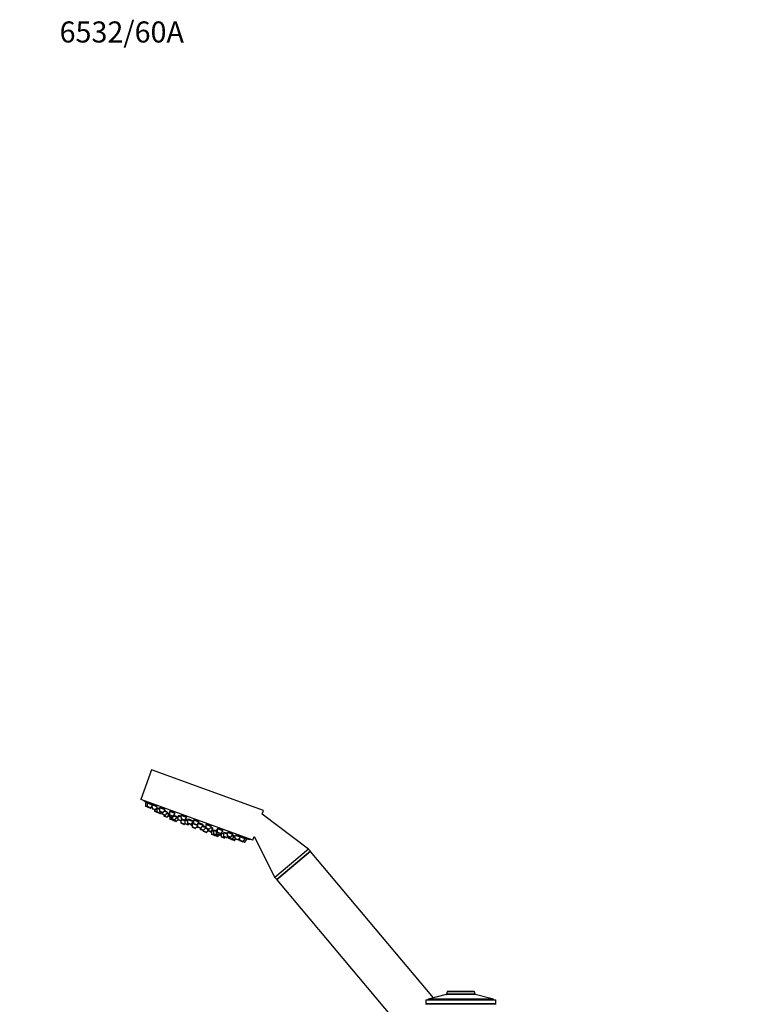
# Model space of a CAD drawing. Units: millimetres. Extents: x 0 to 1464, y 0 to 2771.
# Drawn here: x 0 to 414, y 2210 to 2771 of the extents above; entities that cross this region are included whole.
import ezdxf
from ezdxf import colors
from ezdxf.entities.mleader import LeaderData, LeaderLine
from ezdxf.math import Vec2, Vec3

# ---------------------------------------------------------------- set-up
doc = ezdxf.new("R2010")
doc.units = ezdxf.units.MM
doc.layers.add('DV7_Défaut', color=7, linetype='Continuous')
doc.layers.add('Défaut', color=7, linetype='Continuous')

# ---------------------------------------------------------------- blocks, each defined once
blk = doc.blocks.new('_DOT')
at = {"color": 0}
blk.add_line((0, 0), (-1, 0), dxfattribs=at)
at = {"color": 0, "const_width": 0.333}
blk.add_lwpolyline([(-0.1665, 0, 1), (0.1665, 0, 1)], format="xyb", close=True, dxfattribs=at)
blk = doc.blocks.new('SE6')
at = {"layer": 'DV7_Défaut', "color": 7, "linetype": 'Continuous'}
for p, q in [((75.12, 2343.42), (68.96, 2326.51)), ((139.02, 2320.17), (75.12, 2343.42)), ((132.86, 2303.25), (68.96, 2326.51)), ((72.67, 2324.32), (71.75, 2324.65)), ((71.75, 2324.65), (71.76, 2322.73)), ((72.03, 2325), (71.89, 2324.6)), ((75.4, 2323.33), (72.67, 2324.32)), ((72.67, 2324.32), (72.69, 2322.39)), ((72.96, 2324.66), (72.82, 2324.27)), ((75.67, 2323.64), (75.54, 2323.27)), ((72.69, 2322.39), (71.76, 2322.73)), ((72.89, 2322.11), (71.96, 2322.45)), ((74.71, 2321.65), (72.69, 2322.39)), ((74.38, 2321.57), (72.89, 2322.11)), ((74.71, 2321.65), (75.41, 2322.47)), ((78.39, 2322.24), (75.4, 2323.33)), ((75.4, 2323.33), (75.42, 2321.4)), ((77.43, 2320.66), (75.42, 2321.4)), ((77.1, 2320.58), (75.61, 2321.12)), ((76.77, 2320.7), (76.78, 2319.9)), ((78.22, 2319.38), (76.78, 2319.9)), ((78.42, 2319.1), (76.97, 2319.62)), ((77.43, 2320.66), (78.6, 2322.02)), ((78.2, 2321.31), (78.03, 2321.37)), ((79.74, 2320.75), (78.2, 2321.31)), ((78.2, 2321.31), (78.22, 2319.38)), ((80.24, 2318.64), (78.22, 2319.38)), ((79.91, 2318.56), (78.42, 2319.1)), ((78.58, 2321.62), (78.44, 2321.22)), ((82.93, 2320.58), (79.73, 2321.75)), ((79.73, 2321.75), (79.75, 2319.82)), ((81.76, 2319.09), (79.75, 2319.82)), ((79.99, 2322.03), (79.87, 2321.7)), ((80.05, 2318.5), (79.91, 2318.56)), ((81.43, 2319), (79.94, 2319.54)), ((80.24, 2318.64), (80.75, 2319.25)), ((80.38, 2318.59), (80.24, 2318.64)), ((80.38, 2318.59), (80.9, 2319.19)), ((81.05, 2319.14), (81.06, 2318.35)), ((83.08, 2317.61), (81.06, 2318.35)), ((82.74, 2317.52), (81.26, 2318.07)), ((81.76, 2319.09), (83.02, 2320.55)), ((84.33, 2319.08), (82.37, 2319.79)), ((83.08, 2317.61), (84.33, 2319.08)), ((85.09, 2318), (83.81, 2318.47)), ((85.38, 2318.69), (85.08, 2318.8)), ((85.08, 2318.8), (85.1, 2316.87)), ((85.38, 2318.89), (85.32, 2318.72)), ((88.66, 2318.5), (85.37, 2319.7)), ((85.37, 2319.7), (85.39, 2317.77)), ((85.61, 2319.92), (85.51, 2319.64)), ((87.41, 2317.03), (88.66, 2318.5)), ((138.23, 2318.01), (139.02, 2320.17)), ((82.1, 2317.76), (82.1, 2317.17)), ((84.12, 2316.44), (82.1, 2317.17)), ((83.79, 2316.35), (82.3, 2316.89)), ((84.12, 2316.44), (85.09, 2317.58)), ((87.12, 2316.14), (85.1, 2316.87)), ((86.79, 2316.05), (85.3, 2316.6)), ((87.41, 2317.03), (85.39, 2317.77)), ((87.08, 2316.95), (85.59, 2317.49)), ((85.59, 2316.49), (85.6, 2315.41)), ((87.3, 2314.79), (85.6, 2315.41)), ((87.28, 2314.59), (85.79, 2315.13)), ((86.47, 2316.17), (86.48, 2315.58)), ((88.5, 2314.84), (86.48, 2315.58)), ((88.17, 2314.76), (86.68, 2315.3)), ((87.12, 2316.14), (88.37, 2317.61)), ((87.29, 2315.07), (87.3, 2314.79)), ((89.31, 2314.06), (87.3, 2314.79)), ((88.98, 2313.97), (87.49, 2314.51)), ((89.75, 2316.31), (87.85, 2317)), ((88.37, 2317.61), (88.01, 2317.74)), ((88.13, 2317.69), (88.18, 2317.81)), ((88.5, 2314.84), (89.75, 2316.31)), ((89.31, 2314.06), (90.09, 2314.96)), ((90.06, 2315.71), (89.43, 2315.94)), ((89.61, 2316.36), (89.66, 2316.49)), ((91.95, 2316.3), (90.05, 2316.99)), ((90.05, 2316.99), (90.07, 2315.07)), ((92.08, 2314.33), (90.07, 2315.07)), ((91.75, 2314.25), (90.26, 2314.79)), ((90.4, 2317.24), (90.28, 2316.91)), ((91.93, 2314.18), (91.75, 2314.25)), ((91.93, 2314.24), (91.94, 2313.1)), ((95.23, 2316.11), (91.94, 2317.3)), ((91.94, 2317.3), (91.96, 2315.37)), ((93.96, 2312.37), (91.94, 2313.1)), ((93.98, 2314.64), (91.96, 2315.37)), ((92.08, 2314.33), (92.6, 2314.94)), ((92.16, 2317.45), (92.09, 2317.25)), ((93.63, 2312.28), (92.14, 2312.82)), ((93.65, 2314.55), (92.16, 2315.1)), ((94.05, 2314.26), (92.5, 2314.82)), ((93.96, 2312.37), (94.16, 2312.6)), ((93.98, 2314.64), (95.23, 2316.11)), ((94.04, 2314.72), (94.06, 2312.82)), ((95.61, 2314.17), (94.06, 2314.74)), ((96.08, 2312.08), (94.06, 2312.82)), ((94.29, 2314.98), (94.18, 2314.69)), ((95.75, 2312), (94.26, 2312.54)), ((98.89, 2313.78), (95.6, 2314.97)), ((95.6, 2314.97), (95.62, 2313.04)), ((97.64, 2312.31), (95.62, 2313.04)), ((97.31, 2312.22), (95.82, 2312.77)), ((95.94, 2315.17), (95.84, 2314.89)), ((96.08, 2312.08), (96.46, 2312.53)), ((97.64, 2312.31), (98.89, 2313.78)), ((97.92, 2312.65), (98.27, 2312.52)), ((97.92, 2312.64), (98.31, 2312.51)), ((101.38, 2311.59), (98.26, 2312.72)), ((98.26, 2312.72), (98.28, 2310.79)), ((98.5, 2312.93), (98.4, 2312.67)), ((98.66, 2313.86), (98.74, 2314.08)), ((102.29, 2313.54), (99, 2314.74)), ((99, 2314.74), (99.02, 2312.81)), ((101.03, 2312.07), (99.02, 2312.81)), ((99.19, 2314.82), (99.14, 2314.68)), ((100.7, 2311.99), (99.21, 2312.53)), ((101.03, 2312.07), (102.29, 2313.54)), ((101.37, 2312.47), (101.39, 2310.95)), ((104.66, 2311.68), (101.63, 2312.78)), ((102.15, 2313.59), (102.2, 2313.75)), ((164.67, 2298.15), (138.23, 2318.01)), ((100.3, 2310.06), (98.28, 2310.79)), ((99.97, 2309.97), (98.48, 2310.51)), ((100.3, 2310.06), (101.38, 2311.33)), ((103.4, 2310.21), (101.39, 2310.95)), ((103.07, 2310.13), (101.58, 2310.67)), ((102.81, 2310.22), (102.82, 2309.63)), ((104.83, 2308.9), (102.82, 2309.63)), ((104.5, 2308.81), (103.01, 2309.35)), ((103.4, 2310.21), (104.66, 2311.68)), ((106.07, 2310.37), (104.14, 2311.07)), ((104.42, 2311.76), (104.52, 2312.04)), ((104.62, 2308.79), (104.63, 2308.48)), ((106.64, 2307.75), (104.63, 2308.48)), ((106.31, 2307.66), (104.82, 2308.21)), ((104.83, 2308.9), (106.07, 2310.34)), ((106.96, 2309.56), (105.77, 2309.99)), ((105.95, 2310.41), (106.06, 2310.71)), ((109.34, 2310.97), (106.05, 2312.17)), ((106.05, 2312.17), (106.07, 2310.24)), ((108.09, 2309.51), (106.07, 2310.24)), ((107.76, 2309.42), (106.27, 2309.96)), ((106.64, 2307.75), (107.34, 2308.57)), ((106.96, 2309.71), (106.97, 2308.92)), ((108.98, 2308.18), (106.97, 2308.92)), ((108.65, 2308.09), (107.16, 2308.64)), ((108.09, 2309.51), (109.34, 2310.97)), ((109.01, 2307.96), (108.65, 2308.09)), ((110.24, 2309.65), (108.69, 2310.21)), ((108.98, 2308.18), (110.24, 2309.65)), ((109.26, 2308.08), (108.98, 2308.18)), ((109.2, 2311.02), (109.28, 2311.25)), ((109.25, 2308.49), (109.27, 2306.79)), ((110.39, 2308.31), (109.39, 2308.67)), ((110, 2309.73), (110.12, 2310.05)), ((111.97, 2308.22), (110.38, 2308.8)), ((110.38, 2308.8), (110.4, 2306.87)), ((112.42, 2306.14), (110.4, 2306.87)), ((110.57, 2308.87), (110.52, 2308.75)), ((112.63, 2308.77), (111.97, 2309.02)), ((111.97, 2309.02), (111.98, 2307.09)), ((114, 2306.36), (111.98, 2307.09)), ((113.67, 2306.27), (112.18, 2306.81)), ((112.25, 2309.05), (112.2, 2308.93)), ((115.91, 2308.58), (112.62, 2309.78)), ((112.62, 2309.78), (112.64, 2307.85)), ((114.66, 2307.11), (112.64, 2307.85)), ((114.33, 2307.03), (112.84, 2307.57)), ((114, 2306.36), (114.62, 2307.08)), ((114.66, 2307.11), (115.91, 2308.58)), ((116.09, 2306.72), (114.76, 2307.21)), ((114.76, 2307.21), (114.78, 2305.28)), ((115.77, 2308.63), (115.88, 2308.92)), ((118.28, 2306.72), (116.08, 2307.52)), ((116.08, 2307.52), (116.1, 2305.59)), ((118.27, 2307.63), (118.29, 2305.79)), ((121.56, 2306.53), (118.44, 2307.66)), ((121.41, 2306.58), (121.54, 2306.92)), ((111.29, 2306.06), (109.27, 2306.79)), ((110.95, 2305.97), (109.47, 2306.52)), ((112.09, 2306.05), (110.6, 2306.59)), ((112.65, 2305.35), (111.17, 2305.9)), ((111.29, 2306.06), (111.47, 2306.27)), ((112.99, 2305.44), (111.29, 2306.06)), ((112.42, 2306.14), (112.8, 2306.59)), ((112.99, 2305.44), (113.69, 2306.26)), ((113.98, 2306.16), (113.69, 2306.26)), ((114.31, 2306.24), (114, 2306.36)), ((114.31, 2306.24), (114.76, 2306.78)), ((116.79, 2304.54), (114.78, 2305.28)), ((116.46, 2304.46), (114.98, 2305)), ((118.11, 2304.86), (116.1, 2305.59)), ((117.78, 2304.77), (116.29, 2305.31)), ((116.79, 2304.54), (117.18, 2304.99)), ((118.02, 2304.69), (117.78, 2304.77)), ((118.11, 2304.86), (118.63, 2305.46)), ((118.35, 2304.77), (118.11, 2304.86)), ((120.3, 2305.06), (118.29, 2305.79)), ((118.35, 2304.77), (118.86, 2305.38)), ((119.97, 2304.97), (118.48, 2305.52)), ((119.01, 2305.32), (119.02, 2304.53)), ((121.04, 2303.79), (119.02, 2304.53)), ((120.71, 2303.71), (119.22, 2304.25)), ((120.3, 2305.06), (121.56, 2306.53)), ((120.76, 2303.69), (120.71, 2303.71)), ((122.25, 2303.15), (120.76, 2303.69)), ((122.29, 2305.26), (120.9, 2305.76)), ((121.04, 2303.79), (122.29, 2305.26)), ((122.58, 2303.23), (121.04, 2303.79)), ((122.06, 2305.34), (122.2, 2305.74)), ((122.3, 2303.13), (122.25, 2303.15)), ((122.61, 2305.14), (122.29, 2305.26)), ((122.58, 2303.23), (123.1, 2303.84)), ((122.63, 2303.21), (122.58, 2303.23)), ((122.6, 2306.02), (122.62, 2304.22)), ((124.63, 2303.48), (122.62, 2304.22)), ((122.63, 2303.21), (123.15, 2303.82)), ((124.3, 2303.4), (122.81, 2303.94)), ((125.89, 2304.95), (122.96, 2306.01)), ((124.63, 2303.48), (125.89, 2304.95)), ((125.33, 2304.3), (125.34, 2303.23)), ((127.36, 2302.49), (125.34, 2303.23)), ((127.02, 2302.41), (125.54, 2302.95)), ((125.75, 2305), (125.88, 2305.37)), ((128.61, 2303.96), (125.89, 2304.95)), ((127.95, 2302.07), (127.02, 2302.41)), ((127.36, 2302.49), (128.61, 2303.96)), ((128.28, 2302.16), (127.36, 2302.49)), ((128.28, 2302.16), (129.54, 2303.62)), ((128.47, 2304.01), (128.61, 2304.4)), ((129.54, 2303.62), (128.61, 2303.96)), ((129.4, 2303.67), (129.54, 2304.07)), ((132.86, 2303.25), (133.66, 2305.45)), ((133.66, 2305.45), (145.52, 2282.08)), ((164.67, 2298.15), (145.52, 2282.08)), ((165.7, 2296.93), (146.55, 2280.86)), ((165.81, 2296.79), (146.66, 2280.72)), ((165.7, 2296.93), (164.67, 2298.15)), ((165.57, 2296.59), (165.7, 2296.93)), ((235.81, 2213.38), (165.81, 2296.79)), ((145.52, 2282.08), (146.55, 2280.86)), ((146.55, 2280.86), (146.9, 2280.92)), ((146.66, 2280.72), (223.8, 2188.79)), ((259, 2217.02), (243.82, 2217.02)), ((231.41, 2212.22), (271.41, 2212.22)), ((231.41, 2212.22), (231.41, 2210.22)), ((270.16, 2212.41), (232.66, 2212.41)), ((232.66, 2212.41), (232.66, 2212.22)), ((243.14, 2215.26), (232.81, 2212.61)), ((270.01, 2212.61), (232.81, 2212.61)), ((259.68, 2215.26), (243.14, 2215.26)), ((259.68, 2215.26), (243.14, 2215.26)), ((243.62, 2216.86), (243.29, 2215.41)), ((259.53, 2215.41), (243.29, 2215.41)), ((259.19, 2216.86), (243.62, 2216.86)), ((259.53, 2215.41), (259.19, 2216.86)), ((270.01, 2212.61), (259.68, 2215.26)), ((270.16, 2212.22), (270.16, 2212.41)), ((271.41, 2210.22), (271.41, 2212.22)), ((231.41, 2210.22), (271.41, 2210.22)), ((271.31, 2209.72), (231.51, 2209.72)), ((232.41, 2210.22), (232.41, 2209.72)), ((270.41, 2209.72), (270.41, 2210.22))]:
    blk.add_line(p, q, dxfattribs=at)
for centre, radius, start, end in [((156.63, 2467.97), 166.13, 238.7185, 239.3859), ((72.06, 2322.73), 0.3, 180.556, 250), ((72.99, 2322.39), 0.3, 180.556, 250), ((74.48, 2321.85), 0.3, 250, 319.444), ((75.72, 2321.4), 0.3, 180.556, 250), ((77.08, 2319.91), 0.3, 180.556, 250), ((77.2, 2320.86), 0.3, 250, 319.444), ((78.52, 2319.38), 0.3, 180.556, 250), ((80.05, 2319.82), 0.3, 180.556, 250), ((80.01, 2318.84), 0.3, 250, 319.444), ((80.16, 2318.79), 0.3, 250, 319.444), ((81.36, 2318.35), 0.3, 180.556, 250), ((81.54, 2319.28), 0.3, 250, 319.444), ((82.4, 2317.17), 0.3, 180.556, 250), ((82.85, 2317.81), 0.3, 250, 319.444), ((83.89, 2316.63), 0.3, 250, 319.444), ((85.4, 2316.88), 0.3, 180.556, 250), ((85.69, 2317.77), 0.3, 180.556, 250), ((85.9, 2315.41), 0.3, 180.556, 250), ((86.78, 2315.58), 0.3, 180.556, 250), ((86.89, 2316.34), 0.3, 250, 319.444), ((87.18, 2317.23), 0.3, 250, 319.444), ((87.39, 2314.87), 0.3, 250, 271.9684), ((87.6, 2314.79), 0.3, 180.556, 250), ((88.27, 2315.04), 0.3, 250, 319.444), ((89.08, 2314.25), 0.3, 250, 319.444), ((90.37, 2315.07), 0.3, 180.556, 250), ((91.86, 2314.53), 0.3, 250, 319.444), ((92.24, 2313.1), 0.3, 180.556, 250), ((92.26, 2315.38), 0.3, 180.556, 250), ((93.75, 2314.84), 0.3, 250, 319.444), ((94.36, 2312.82), 0.3, 180.556, 250), ((95.92, 2313.05), 0.3, 180.556, 250), ((99.32, 2312.81), 0.3, 180.556, 250), ((93.73, 2312.56), 0.3, 250, 319.444), ((95.85, 2312.28), 0.3, 250, 319.444), ((97.41, 2312.51), 0.3, 250, 319.444), ((103.43, 2321.79), 11.35, 237.4325, 243.0101), ((98.58, 2310.8), 0.3, 180.556, 250), ((100.07, 2310.25), 0.3, 250, 319.444), ((100.8, 2312.27), 0.3, 250, 319.444), ((103.43, 2321.79), 11.35, 256.9899, 262.5696), ((101.69, 2310.95), 0.3, 180.556, 250), ((103.12, 2309.63), 0.3, 180.556, 250), ((103.17, 2310.41), 0.3, 250, 319.444), ((104.61, 2309.09), 0.3, 250, 319.444), ((104.93, 2308.49), 0.3, 180.556, 250), ((106.37, 2310.24), 0.3, 180.556, 250), ((106.41, 2307.95), 0.3, 250, 319.444), ((107.27, 2308.92), 0.3, 180.556, 250), ((107.86, 2309.7), 0.3, 250, 319.444), ((108.76, 2308.38), 0.3, 250, 319.444), ((109.11, 2308.25), 0.3, 250, 298.9544), ((110.7, 2306.87), 0.3, 180.556, 250), ((112.28, 2307.09), 0.3, 180.556, 250), ((112.94, 2307.85), 0.3, 180.556, 250), ((114.43, 2307.31), 0.3, 250, 319.444), ((156.63, 2467.97), 166.13, 255.3945, 255.4528), ((109.57, 2306.8), 0.3, 180.556, 250), ((111.06, 2306.26), 0.3, 250, 319.444), ((111.27, 2306.18), 0.3, 228.0316, 250), ((112.19, 2306.33), 0.3, 250, 319.444), ((112.76, 2305.64), 0.3, 250, 319.444), ((113.77, 2306.55), 0.3, 250, 319.444), ((114.08, 2306.44), 0.3, 250, 319.444), ((115.08, 2305.28), 0.3, 180.556, 250), ((116.4, 2305.6), 0.3, 180.556, 250), ((116.57, 2304.74), 0.3, 250, 319.444), ((117.89, 2305.05), 0.3, 250, 319.444), ((118.12, 2304.97), 0.3, 250, 319.444), ((118.59, 2305.8), 0.3, 180.556, 250), ((119.32, 2304.53), 0.3, 180.556, 250), ((120.07, 2305.26), 0.3, 250, 319.444), ((120.81, 2303.99), 0.3, 250, 319.444), ((120.86, 2303.97), 0.3, 244.7179, 250), ((122.35, 2303.43), 0.3, 250, 319.444), ((122.4, 2303.41), 0.3, 250, 319.444), ((122.92, 2304.22), 0.3, 180.556, 250), ((124.4, 2303.68), 0.3, 250, 319.444), ((125.64, 2303.23), 0.3, 180.556, 250), ((127.13, 2302.69), 0.3, 250, 319.444), ((128.06, 2302.35), 0.3, 250, 319.444), ((156.63, 2467.97), 166.13, 260.6084, 261.2815), ((243.82, 2216.82), 0.2, 90, 166.9812), ((259, 2216.82), 0.2, 13.0188, 90), ((232.86, 2212.41), 0.2, 104.3918, 180), ((243.09, 2215.45), 0.2, 284.3918, 346.9812), ((259.73, 2215.45), 0.2, 193.0188, 255.6082), ((269.96, 2212.41), 0.2, 0, 75.6082), ((231.51, 2209.62), 0.1, 90, 180), ((271.31, 2209.62), 0.1, 0, 90)]:
    blk.add_arc(centre, radius, start, end, dxfattribs=at)
for points, knots in [([(72.89, 2324.5), (72.83, 2324.54), (72.76, 2324.58), (72.7, 2324.61), (72.56, 2324.69), (72.44, 2324.76), (72.34, 2324.82), (72.24, 2324.88), (72.16, 2324.92), (72.11, 2324.95), (72.06, 2324.98), (72.03, 2325), (72.03, 2325)], [0, 0, 0, 0, 0.132722, 0.132722, 0.132722, 0.426127, 0.426127, 0.426127, 0.715561, 0.715561, 0.715561, 1, 1, 1, 1]), ([(75.34, 2323.35), (75.23, 2323.42), (75.09, 2323.51), (74.95, 2323.59), (74.8, 2323.68), (74.64, 2323.77), (74.48, 2323.87), (74.32, 2323.96), (74.16, 2324.05), (74, 2324.14), (73.85, 2324.22), (73.7, 2324.3), (73.57, 2324.37), (73.43, 2324.44), (73.32, 2324.5), (73.22, 2324.55), (73.13, 2324.59), (73.06, 2324.62), (73.02, 2324.64), (72.98, 2324.66), (72.96, 2324.66), (72.96, 2324.65)], [0, 0, 0, 0, 0.148328, 0.148328, 0.148328, 0.296616, 0.296616, 0.296616, 0.445398, 0.445398, 0.445398, 0.593375, 0.593375, 0.593375, 0.739376, 0.739376, 0.739376, 0.883142, 0.883142, 0.883142, 1, 1, 1, 1]), ([(78.09, 2322.42), (77.98, 2322.5), (77.84, 2322.58), (77.7, 2322.67), (77.55, 2322.76), (77.39, 2322.85), (77.23, 2322.94), (77.07, 2323.03), (76.9, 2323.12), (76.75, 2323.2), (76.59, 2323.28), (76.44, 2323.35), (76.31, 2323.42), (76.17, 2323.48), (76.05, 2323.53), (75.96, 2323.57), (75.86, 2323.61), (75.79, 2323.63), (75.74, 2323.64), (75.7, 2323.65), (75.67, 2323.65), (75.67, 2323.64)], [0, 0, 0, 0, 0.148663, 0.148663, 0.148663, 0.297343, 0.297343, 0.297343, 0.445645, 0.445645, 0.445645, 0.592186, 0.592186, 0.592186, 0.736457, 0.736457, 0.736457, 0.878983, 0.878983, 0.878983, 1, 1, 1, 1]), ([(78.34, 2322.25), (78.32, 2322.27), (78.3, 2322.28), (78.28, 2322.3), (78.22, 2322.34), (78.16, 2322.38), (78.09, 2322.42)], [0, 0, 0, 0, 0.279149, 0.279149, 0.279149, 1, 1, 1, 1]), ([(78.51, 2321.43), (78.48, 2321.45), (78.44, 2321.47), (78.4, 2321.48), (78.34, 2321.52), (78.28, 2321.55), (78.21, 2321.58)], [0, 0, 0, 0, 0.367121, 0.367121, 0.367121, 1, 1, 1, 1]), ([(79.73, 2321.08), (79.67, 2321.11), (79.61, 2321.14), (79.55, 2321.17), (79.4, 2321.25), (79.25, 2321.32), (79.11, 2321.39), (78.98, 2321.45), (78.86, 2321.51), (78.76, 2321.55), (78.67, 2321.59), (78.59, 2321.62), (78.55, 2321.63), (78.5, 2321.65), (78.48, 2321.65), (78.48, 2321.63), (78.49, 2321.62), (78.51, 2321.6), (78.55, 2321.57)], [0, 0, 0, 0, 0.072226, 0.072226, 0.072226, 0.26621, 0.26621, 0.26621, 0.458321, 0.458321, 0.458321, 0.648637, 0.648637, 0.648637, 0.838027, 0.838027, 0.838027, 1, 1, 1, 1]), ([(82.45, 2320.91), (82.34, 2320.99), (82.21, 2321.07), (82.06, 2321.16), (81.92, 2321.24), (81.76, 2321.33), (81.59, 2321.41), (81.43, 2321.5), (81.26, 2321.58), (81.1, 2321.66), (80.95, 2321.73), (80.79, 2321.8), (80.66, 2321.86), (80.52, 2321.91), (80.4, 2321.96), (80.3, 2321.99), (80.2, 2322.02), (80.12, 2322.04), (80.07, 2322.04), (80.02, 2322.04), (79.99, 2322.04), (79.98, 2322.02)], [0, 0, 0, 0, 0.147901, 0.147901, 0.147901, 0.295873, 0.295873, 0.295873, 0.442712, 0.442712, 0.442712, 0.587319, 0.587319, 0.587319, 0.729958, 0.729958, 0.729958, 0.871751, 0.871751, 0.871751, 1, 1, 1, 1]), ([(82.85, 2320.54), (82.86, 2320.56), (82.85, 2320.59), (82.82, 2320.62), (82.79, 2320.66), (82.73, 2320.72), (82.64, 2320.78), (82.59, 2320.82), (82.53, 2320.87), (82.45, 2320.91)], [0, 0, 0, 0, 0.323595, 0.323595, 0.323595, 0.738123, 0.738123, 0.738123, 1, 1, 1, 1]), ([(83.77, 2319.46), (83.65, 2319.53), (83.52, 2319.61), (83.37, 2319.69), (83.22, 2319.77), (83.06, 2319.86), (82.9, 2319.94), (82.8, 2319.99), (82.7, 2320.04), (82.6, 2320.09)], [0, 0, 0, 0, 0.383017, 0.383017, 0.383017, 0.766109, 0.766109, 0.766109, 1, 1, 1, 1]), ([(84.18, 2319.13), (84.18, 2319.13), (84.18, 2319.13), (84.19, 2319.13), (84.2, 2319.14), (84.19, 2319.17), (84.15, 2319.2), (84.11, 2319.24), (84.05, 2319.29), (83.96, 2319.34), (83.91, 2319.38), (83.84, 2319.42), (83.77, 2319.46)], [0, 0, 0, 0, 0.06469, 0.06469, 0.06469, 0.419064, 0.419064, 0.419064, 0.776651, 0.776651, 0.776651, 1, 1, 1, 1]), ([(84.82, 2318.28), (84.71, 2318.34), (84.57, 2318.41), (84.42, 2318.48), (84.29, 2318.55), (84.15, 2318.62), (84, 2318.69)], [0, 0, 0, 0, 0.526997, 0.526997, 0.526997, 1, 1, 1, 1]), ([(85.1, 2318.13), (85.08, 2318.14), (85.05, 2318.16), (85.02, 2318.18), (84.96, 2318.21), (84.9, 2318.24), (84.82, 2318.28)], [0, 0, 0, 0, 0.369915, 0.369915, 0.369915, 1, 1, 1, 1]), ([(85.44, 2319.09), (85.43, 2319.09), (85.43, 2319.09), (85.42, 2319.09), (85.37, 2319.09), (85.34, 2319.08), (85.34, 2319.07)], [0, 0, 0, 0, 0.10957, 0.10957, 0.10957, 1, 1, 1, 1]), ([(88.13, 2318.92), (88.02, 2318.99), (87.89, 2319.07), (87.74, 2319.16), (87.6, 2319.24), (87.43, 2319.32), (87.27, 2319.4), (87.11, 2319.48), (86.94, 2319.55), (86.78, 2319.62), (86.62, 2319.69), (86.46, 2319.75), (86.32, 2319.8), (86.19, 2319.84), (86.06, 2319.88), (85.96, 2319.91), (85.85, 2319.93), (85.77, 2319.95), (85.71, 2319.95), (85.65, 2319.94), (85.62, 2319.93), (85.61, 2319.91)], [0, 0, 0, 0, 0.146263, 0.146263, 0.146263, 0.292629, 0.292629, 0.292629, 0.437427, 0.437427, 0.437427, 0.580095, 0.580095, 0.580095, 0.72156, 0.72156, 0.72156, 0.86324, 0.86324, 0.86324, 1, 1, 1, 1]), ([(88.52, 2318.55), (88.53, 2318.56), (88.52, 2318.59), (88.49, 2318.62), (88.46, 2318.67), (88.4, 2318.72), (88.32, 2318.79), (88.27, 2318.83), (88.2, 2318.87), (88.13, 2318.92)], [0, 0, 0, 0, 0.307185, 0.307185, 0.307185, 0.729713, 0.729713, 0.729713, 1, 1, 1, 1]), ([(89.24, 2316.77), (89.12, 2316.83), (88.98, 2316.9), (88.84, 2316.97), (88.69, 2317.05), (88.53, 2317.12), (88.36, 2317.2), (88.28, 2317.24), (88.2, 2317.27), (88.12, 2317.31)], [0, 0, 0, 0, 0.400297, 0.400297, 0.400297, 0.800665, 0.800665, 0.800665, 1, 1, 1, 1]), ([(88.15, 2317.69), (88.2, 2317.69), (88.23, 2317.69), (88.24, 2317.7), (88.26, 2317.71), (88.25, 2317.74), (88.21, 2317.78), (88.19, 2317.8), (88.17, 2317.82), (88.13, 2317.85)], [0, 0, 0, 0, 0.326434, 0.326434, 0.326434, 0.759686, 0.759686, 0.759686, 1, 1, 1, 1]), ([(89.65, 2316.48), (89.66, 2316.49), (89.64, 2316.51), (89.62, 2316.53), (89.58, 2316.56), (89.51, 2316.6), (89.43, 2316.66), (89.37, 2316.69), (89.31, 2316.73), (89.24, 2316.77)], [0, 0, 0, 0, 0.318009, 0.318009, 0.318009, 0.737697, 0.737697, 0.737697, 1, 1, 1, 1]), ([(90.07, 2315.97), (89.96, 2316.02), (89.82, 2316.09), (89.68, 2316.16), (89.66, 2316.16), (89.65, 2316.17), (89.64, 2316.17)], [0, 0, 0, 0, 0.922693, 0.922693, 0.922693, 1, 1, 1, 1]), ([(91.95, 2316.73), (91.79, 2316.8), (91.62, 2316.87), (91.46, 2316.93), (91.3, 2316.99), (91.14, 2317.05), (91, 2317.09), (90.86, 2317.14), (90.74, 2317.18), (90.63, 2317.2), (90.53, 2317.23), (90.44, 2317.24), (90.38, 2317.24), (90.33, 2317.24), (90.29, 2317.23), (90.29, 2317.21)], [0, 0, 0, 0, 0.200904, 0.200904, 0.200904, 0.40323, 0.40323, 0.40323, 0.604888, 0.604888, 0.604888, 0.807222, 0.807222, 0.807222, 1, 1, 1, 1]), ([(94.74, 2316.59), (94.63, 2316.66), (94.49, 2316.73), (94.35, 2316.81), (94.2, 2316.88), (94.04, 2316.96), (93.87, 2317.03), (93.71, 2317.1), (93.54, 2317.17), (93.38, 2317.23), (93.22, 2317.29), (93.06, 2317.34), (92.92, 2317.38), (92.77, 2317.43), (92.64, 2317.46), (92.53, 2317.48), (92.42, 2317.5), (92.33, 2317.51), (92.27, 2317.5), (92.21, 2317.5), (92.17, 2317.48), (92.16, 2317.45), (92.16, 2317.45), (92.16, 2317.45), (92.16, 2317.45)], [0, 0, 0, 0, 0.144176, 0.144176, 0.144176, 0.288462, 0.288462, 0.288462, 0.431153, 0.431153, 0.431153, 0.572328, 0.572328, 0.572328, 0.713325, 0.713325, 0.713325, 0.855525, 0.855525, 0.855525, 0.999796, 0.999796, 0.999796, 1, 1, 1, 1]), ([(95.6, 2314.63), (95.56, 2314.64), (95.52, 2314.66), (95.48, 2314.68), (95.32, 2314.73), (95.16, 2314.79), (95.01, 2314.84), (94.87, 2314.88), (94.74, 2314.92), (94.64, 2314.94), (94.53, 2314.97), (94.44, 2314.99), (94.38, 2314.99), (94.32, 2315), (94.29, 2314.99), (94.29, 2314.97)], [0, 0, 0, 0, 0.060066, 0.060066, 0.060066, 0.296102, 0.296102, 0.296102, 0.532027, 0.532027, 0.532027, 0.768724, 0.768724, 0.768724, 1, 1, 1, 1]), ([(95.11, 2316.22), (95.12, 2316.24), (95.12, 2316.26), (95.1, 2316.29), (95.07, 2316.34), (95.01, 2316.39), (94.93, 2316.46), (94.87, 2316.5), (94.81, 2316.54), (94.74, 2316.59)], [0, 0, 0, 0, 0.293739, 0.293739, 0.293739, 0.723692, 0.723692, 0.723692, 1, 1, 1, 1]), ([(98.41, 2314.31), (98.3, 2314.37), (98.16, 2314.44), (98.01, 2314.51), (97.86, 2314.58), (97.7, 2314.65), (97.53, 2314.72), (97.37, 2314.78), (97.2, 2314.85), (97.04, 2314.9), (96.87, 2314.96), (96.71, 2315.01), (96.57, 2315.05), (96.43, 2315.09), (96.29, 2315.12), (96.19, 2315.14), (96.08, 2315.17), (95.99, 2315.18), (95.93, 2315.17), (95.87, 2315.17), (95.83, 2315.16), (95.82, 2315.14)], [0, 0, 0, 0, 0.143785, 0.143785, 0.143785, 0.287637, 0.287637, 0.287637, 0.430533, 0.430533, 0.430533, 0.572732, 0.572732, 0.572732, 0.715171, 0.715171, 0.715171, 0.858673, 0.858673, 0.858673, 1, 1, 1, 1]), ([(98.71, 2313.94), (98.75, 2313.95), (98.78, 2313.95), (98.79, 2313.96), (98.82, 2313.98), (98.81, 2314.01), (98.78, 2314.05), (98.75, 2314.09), (98.69, 2314.14), (98.6, 2314.19), (98.55, 2314.23), (98.48, 2314.27), (98.41, 2314.31)], [0, 0, 0, 0, 0.1982843, 0.1982843, 0.1982843, 0.5016751, 0.5016751, 0.5016751, 0.8065328, 0.8065328, 0.8065328, 1, 1, 1, 1]), ([(99.06, 2312.84), (98.99, 2312.86), (98.92, 2312.87), (98.86, 2312.89), (98.75, 2312.92), (98.66, 2312.94), (98.6, 2312.94), (98.54, 2312.95), (98.51, 2312.95), (98.5, 2312.93), (98.5, 2312.93), (98.5, 2312.93), (98.5, 2312.93)], [0, 0, 0, 0, 0.207921, 0.207921, 0.207921, 0.600208, 0.600208, 0.600208, 0.993763, 0.993763, 0.993763, 1, 1, 1, 1]), ([(101.82, 2314.07), (101.71, 2314.14), (101.57, 2314.2), (101.43, 2314.27), (101.28, 2314.34), (101.12, 2314.41), (100.95, 2314.47), (100.79, 2314.54), (100.62, 2314.6), (100.45, 2314.65), (100.29, 2314.7), (100.13, 2314.75), (99.98, 2314.78), (99.83, 2314.82), (99.7, 2314.84), (99.58, 2314.86), (99.47, 2314.88), (99.38, 2314.88), (99.31, 2314.87), (99.24, 2314.87), (99.2, 2314.85), (99.19, 2314.82), (99.19, 2314.82), (99.19, 2314.82), (99.19, 2314.81)], [0, 0, 0, 0, 0.14213, 0.14213, 0.14213, 0.28435, 0.28435, 0.28435, 0.425338, 0.425338, 0.425338, 0.565778, 0.565778, 0.565778, 0.707092, 0.707092, 0.707092, 0.850321, 0.850321, 0.850321, 0.995707, 0.995707, 0.995707, 1, 1, 1, 1]), ([(102.19, 2313.72), (102.2, 2313.74), (102.19, 2313.76), (102.18, 2313.79), (102.15, 2313.84), (102.09, 2313.89), (102.01, 2313.95), (101.95, 2313.99), (101.89, 2314.03), (101.82, 2314.07)], [0, 0, 0, 0, 0.286628, 0.286628, 0.286628, 0.721734, 0.721734, 0.721734, 1, 1, 1, 1]), ([(104.19, 2312.25), (104.08, 2312.31), (103.94, 2312.37), (103.79, 2312.43), (103.65, 2312.49), (103.48, 2312.56), (103.31, 2312.62), (103.15, 2312.68), (102.98, 2312.74), (102.81, 2312.79), (102.65, 2312.84), (102.48, 2312.88), (102.34, 2312.92), (102.19, 2312.96), (102.06, 2312.98), (101.95, 2313), (101.9, 2313.01), (101.86, 2313.01), (101.82, 2313.02)], [0, 0, 0, 0, 0.184682, 0.184682, 0.184682, 0.369424, 0.369424, 0.369424, 0.553367, 0.553367, 0.553367, 0.737314, 0.737314, 0.737314, 0.922413, 0.922413, 0.922413, 1, 1, 1, 1]), ([(101.4, 2311.94), (101.37, 2311.95), (101.33, 2311.97), (101.3, 2311.99), (101.24, 2312.02), (101.18, 2312.05), (101.11, 2312.08)], [0, 0, 0, 0, 0.410206, 0.410206, 0.410206, 1, 1, 1, 1]), ([(104.49, 2311.9), (104.53, 2311.9), (104.56, 2311.91), (104.58, 2311.92), (104.6, 2311.94), (104.6, 2311.97), (104.57, 2312), (104.54, 2312.04), (104.47, 2312.09), (104.39, 2312.14), (104.33, 2312.17), (104.27, 2312.21), (104.19, 2312.25)], [0, 0, 0, 0, 0.192223, 0.192223, 0.192223, 0.499293, 0.499293, 0.499293, 0.806351, 0.806351, 0.806351, 1, 1, 1, 1]), ([(105.64, 2310.95), (105.52, 2311.01), (105.39, 2311.06), (105.24, 2311.12), (105.09, 2311.18), (104.92, 2311.24), (104.75, 2311.3), (104.64, 2311.34), (104.53, 2311.37), (104.42, 2311.41)], [0, 0, 0, 0, 0.377482, 0.377482, 0.377482, 0.755011, 0.755011, 0.755011, 1, 1, 1, 1]), ([(106.05, 2310.69), (106.05, 2310.7), (106.04, 2310.72), (106.02, 2310.74), (105.99, 2310.77), (105.92, 2310.81), (105.83, 2310.86), (105.78, 2310.89), (105.71, 2310.92), (105.64, 2310.95)], [0, 0, 0, 0, 0.300918, 0.300918, 0.300918, 0.731238, 0.731238, 0.731238, 1, 1, 1, 1]), ([(108.89, 2311.54), (108.78, 2311.6), (108.64, 2311.66), (108.49, 2311.72), (108.35, 2311.78), (108.18, 2311.84), (108.02, 2311.9), (107.85, 2311.96), (107.68, 2312.01), (107.51, 2312.05), (107.34, 2312.1), (107.18, 2312.14), (107.03, 2312.17), (106.88, 2312.2), (106.74, 2312.22), (106.62, 2312.23), (106.51, 2312.24), (106.41, 2312.25), (106.34, 2312.24), (106.27, 2312.23), (106.23, 2312.21), (106.21, 2312.18), (106.21, 2312.18), (106.21, 2312.18), (106.21, 2312.18)], [0, 0, 0, 0, 0.1405997, 0.1405997, 0.1405997, 0.2812462, 0.2812462, 0.2812462, 0.4213127, 0.4213127, 0.4213127, 0.5619267, 0.5619267, 0.5619267, 0.7042631, 0.7042631, 0.7042631, 0.8487773, 0.8487773, 0.8487773, 0.9949989, 0.9949989, 0.9949989, 1, 1, 1, 1]), ([(109.27, 2311.22), (109.28, 2311.24), (109.27, 2311.26), (109.25, 2311.29), (109.22, 2311.33), (109.17, 2311.38), (109.08, 2311.44), (109.03, 2311.47), (108.96, 2311.51), (108.89, 2311.54)], [0, 0, 0, 0, 0.287606, 0.287606, 0.287606, 0.724428, 0.724428, 0.724428, 1, 1, 1, 1]), ([(109.79, 2310.24), (109.67, 2310.29), (109.54, 2310.35), (109.39, 2310.41), (109.26, 2310.46), (109.12, 2310.5), (108.98, 2310.55)], [0, 0, 0, 0, 0.541458, 0.541458, 0.541458, 1, 1, 1, 1]), ([(110.37, 2308.63), (110.31, 2308.64), (110.24, 2308.66), (110.18, 2308.68), (110.04, 2308.71), (109.9, 2308.75), (109.79, 2308.77), (109.68, 2308.8), (109.6, 2308.82), (109.54, 2308.83), (109.48, 2308.83), (109.45, 2308.84), (109.45, 2308.83)], [0, 0, 0, 0, 0.122465, 0.122465, 0.122465, 0.418148, 0.418148, 0.418148, 0.713778, 0.713778, 0.713778, 1, 1, 1, 1]), ([(110.09, 2309.92), (110.13, 2309.93), (110.16, 2309.93), (110.18, 2309.94), (110.2, 2309.96), (110.2, 2309.99), (110.17, 2310.02), (110.14, 2310.06), (110.07, 2310.1), (109.98, 2310.15), (109.93, 2310.18), (109.86, 2310.21), (109.79, 2310.24)], [0, 0, 0, 0, 0.190942, 0.190942, 0.190942, 0.500252, 0.500252, 0.500252, 0.808014, 0.808014, 0.808014, 1, 1, 1, 1]), ([(111.97, 2308.6), (111.92, 2308.62), (111.86, 2308.63), (111.81, 2308.64), (111.64, 2308.69), (111.48, 2308.73), (111.33, 2308.76), (111.18, 2308.8), (111.04, 2308.83), (110.93, 2308.85), (110.82, 2308.87), (110.73, 2308.88), (110.67, 2308.88), (110.6, 2308.89), (110.57, 2308.88), (110.57, 2308.87)], [0, 0, 0, 0, 0.069948, 0.069948, 0.069948, 0.302128, 0.302128, 0.302128, 0.535552, 0.535552, 0.535552, 0.76961, 0.76961, 0.76961, 1, 1, 1, 1]), ([(112.57, 2309.03), (112.55, 2309.03), (112.53, 2309.03), (112.51, 2309.04), (112.39, 2309.05), (112.3, 2309.06), (112.24, 2309.05), (112.17, 2309.05), (112.13, 2309.04), (112.13, 2309.02), (112.12, 2309), (112.14, 2308.97), (112.2, 2308.94), (112.2, 2308.94), (112.2, 2308.94), (112.2, 2308.94)], [0, 0, 0, 0, 0.054049, 0.054049, 0.054049, 0.367217, 0.367217, 0.367217, 0.680679, 0.680679, 0.680679, 0.992406, 0.992406, 0.992406, 1, 1, 1, 1]), ([(115.47, 2309.18), (115.36, 2309.23), (115.22, 2309.28), (115.07, 2309.33), (114.92, 2309.39), (114.75, 2309.44), (114.59, 2309.49), (114.42, 2309.54), (114.24, 2309.58), (114.07, 2309.62), (113.9, 2309.66), (113.73, 2309.69), (113.58, 2309.72), (113.43, 2309.75), (113.29, 2309.76), (113.17, 2309.77), (113.05, 2309.78), (112.95, 2309.78), (112.88, 2309.78), (112.82, 2309.77), (112.77, 2309.75), (112.76, 2309.72), (112.76, 2309.72), (112.76, 2309.72), (112.76, 2309.72)], [0, 0, 0, 0, 0.13992, 0.13992, 0.13992, 0.279832, 0.279832, 0.279832, 0.419953, 0.419953, 0.419953, 0.561583, 0.561583, 0.561583, 0.705365, 0.705365, 0.705365, 0.851032, 0.851032, 0.851032, 0.99748, 0.99748, 0.99748, 1, 1, 1, 1]), ([(116.08, 2306.99), (115.94, 2307.02), (115.8, 2307.06), (115.67, 2307.09), (115.52, 2307.12), (115.39, 2307.15), (115.27, 2307.17), (115.16, 2307.2), (115.08, 2307.21), (115.02, 2307.22), (114.96, 2307.23), (114.93, 2307.24), (114.93, 2307.23)], [0, 0, 0, 0, 0.221498, 0.221498, 0.221498, 0.483973, 0.483973, 0.483973, 0.745619, 0.745619, 0.745619, 1, 1, 1, 1]), ([(115.87, 2308.89), (115.87, 2308.91), (115.87, 2308.93), (115.84, 2308.96), (115.81, 2308.99), (115.75, 2309.04), (115.67, 2309.08), (115.61, 2309.11), (115.55, 2309.15), (115.47, 2309.18)], [0, 0, 0, 0, 0.295779, 0.295779, 0.295779, 0.730772, 0.730772, 0.730772, 1, 1, 1, 1]), ([(118.3, 2307.12), (118.21, 2307.15), (118.11, 2307.17), (118.02, 2307.19), (117.85, 2307.24), (117.67, 2307.28), (117.5, 2307.32), (117.33, 2307.36), (117.16, 2307.39), (117.01, 2307.42), (116.85, 2307.45), (116.71, 2307.47), (116.6, 2307.48), (116.48, 2307.5), (116.39, 2307.51), (116.33, 2307.51), (116.26, 2307.51), (116.23, 2307.5), (116.22, 2307.48), (116.22, 2307.48), (116.23, 2307.47), (116.23, 2307.46)], [0, 0, 0, 0, 0.090666, 0.090666, 0.090666, 0.256311, 0.256311, 0.256311, 0.423615, 0.423615, 0.423615, 0.592248, 0.592248, 0.592248, 0.761288, 0.761288, 0.761288, 0.929614, 0.929614, 0.929614, 1, 1, 1, 1]), ([(121.12, 2307.13), (121, 2307.18), (120.86, 2307.22), (120.71, 2307.27), (120.55, 2307.31), (120.39, 2307.36), (120.21, 2307.4), (120.04, 2307.44), (119.86, 2307.48), (119.69, 2307.51), (119.52, 2307.55), (119.35, 2307.58), (119.2, 2307.6), (119.04, 2307.63), (118.9, 2307.64), (118.78, 2307.65), (118.66, 2307.66), (118.57, 2307.66), (118.5, 2307.65), (118.43, 2307.65), (118.39, 2307.63), (118.39, 2307.61)], [0, 0, 0, 0, 0.140198, 0.140198, 0.140198, 0.280335, 0.280335, 0.280335, 0.421423, 0.421423, 0.421423, 0.5646, 0.5646, 0.5646, 0.709791, 0.709791, 0.709791, 0.856042, 0.856042, 0.856042, 1, 1, 1, 1]), ([(121.53, 2306.89), (121.54, 2306.91), (121.53, 2306.93), (121.5, 2306.95), (121.47, 2306.98), (121.4, 2307.02), (121.31, 2307.06), (121.26, 2307.08), (121.19, 2307.11), (121.12, 2307.13)], [0, 0, 0, 0, 0.307561, 0.307561, 0.307561, 0.738391, 0.738391, 0.738391, 1, 1, 1, 1]), ([(121.86, 2305.85), (121.73, 2305.89), (121.59, 2305.92), (121.43, 2305.96), (121.34, 2305.99), (121.24, 2306.01), (121.14, 2306.03)], [0, 0, 0, 0, 0.627897, 0.627897, 0.627897, 1, 1, 1, 1]), ([(122.29, 2305.69), (122.29, 2305.7), (122.28, 2305.71), (122.25, 2305.72), (122.21, 2305.74), (122.15, 2305.77), (122.05, 2305.79), (122, 2305.81), (121.93, 2305.83), (121.86, 2305.85)], [0, 0, 0, 0, 0.3104596, 0.3104596, 0.3104596, 0.7399544, 0.7399544, 0.7399544, 1, 1, 1, 1]), ([(122.61, 2305.44), (122.56, 2305.45), (122.51, 2305.46), (122.45, 2305.47), (122.35, 2305.49), (122.24, 2305.52), (122.13, 2305.54)], [0, 0, 0, 0, 0.32208, 0.32208, 0.32208, 1, 1, 1, 1]), ([(125.45, 2305.55), (125.32, 2305.58), (125.18, 2305.62), (125.02, 2305.66), (124.87, 2305.7), (124.69, 2305.74), (124.52, 2305.77), (124.35, 2305.81), (124.16, 2305.85), (123.99, 2305.88), (123.82, 2305.91), (123.64, 2305.94), (123.49, 2305.96), (123.33, 2305.98), (123.19, 2306), (123.07, 2306.01), (123.03, 2306.01), (122.98, 2306.02), (122.94, 2306.02)], [0, 0, 0, 0, 0.182206, 0.182206, 0.182206, 0.364286, 0.364286, 0.364286, 0.54825, 0.54825, 0.54825, 0.734933, 0.734933, 0.734933, 0.923306, 0.923306, 0.923306, 1, 1, 1, 1]), ([(125.88, 2305.36), (125.88, 2305.37), (125.87, 2305.39), (125.84, 2305.4), (125.8, 2305.43), (125.73, 2305.46), (125.64, 2305.49), (125.58, 2305.51), (125.52, 2305.53), (125.45, 2305.55)], [0, 0, 0, 0, 0.318063, 0.318063, 0.318063, 0.744514, 0.744514, 0.744514, 1, 1, 1, 1]), ([(128.16, 2304.53), (128.03, 2304.56), (127.89, 2304.59), (127.73, 2304.62), (127.57, 2304.66), (127.39, 2304.69), (127.22, 2304.72), (127.04, 2304.76), (126.85, 2304.79), (126.68, 2304.82), (126.5, 2304.85), (126.33, 2304.88), (126.17, 2304.9), (126.08, 2304.92), (125.99, 2304.93), (125.91, 2304.94)], [0, 0, 0, 0, 0.214656, 0.214656, 0.214656, 0.42915, 0.42915, 0.42915, 0.646035, 0.646035, 0.646035, 0.865243, 0.865243, 0.865243, 1, 1, 1, 1]), ([(128.61, 2304.4), (128.61, 2304.4), (128.6, 2304.41), (128.56, 2304.42), (128.52, 2304.44), (128.45, 2304.46), (128.36, 2304.48), (128.3, 2304.5), (128.23, 2304.51), (128.16, 2304.53)], [0, 0, 0, 0, 0.323096, 0.323096, 0.323096, 0.747072, 0.747072, 0.747072, 1, 1, 1, 1]), ([(129.08, 2304.15), (128.95, 2304.17), (128.8, 2304.2), (128.64, 2304.23), (128.61, 2304.23), (128.58, 2304.24), (128.56, 2304.24)], [0, 0, 0, 0, 0.861682, 0.861682, 0.861682, 1, 1, 1, 1]), ([(129.54, 2304.07), (129.54, 2304.07), (129.52, 2304.07), (129.49, 2304.08), (129.45, 2304.08), (129.37, 2304.1), (129.28, 2304.11), (129.22, 2304.12), (129.15, 2304.14), (129.08, 2304.15)], [0, 0, 0, 0, 0.319744, 0.319744, 0.319744, 0.744936, 0.744936, 0.744936, 1, 1, 1, 1])]:
    blk.add_open_spline(points, degree=3, knots=knots, dxfattribs=at)
for points in [[(101.11, 2312.08), (101.08, 2312.1), (101.05, 2312.11), (101.02, 2312.12)], [(122.2, 2305.68), (122.24, 2305.68), (122.27, 2305.68), (122.28, 2305.69)]]:
    blk.add_open_spline(points, degree=3, dxfattribs=at)

msp = doc.modelspace()

# ---------------------------------------------------------------- block references
at = {"layer": 'Défaut'}
msp.add_blockref('SE6', (0, 0), dxfattribs=at)

# ---------------------------------------------------------------- leaders
at = {"layer": 'Défaut', "color": 7, "linetype": 'Continuous'}
ml = msp.add_multileader_mtext('Standard', dxfattribs=at)
ml.set_content('{\\pxsm0.9;\\fArial|b1||i0||c0|p34;\\W1.;6532/60A\\P}', color=256)
ml.set_leader_properties()
ml.set_arrow_properties(name='DOT')
ml.build(insert=Vec2(0, 0))
ml.multileader.update_dxf_attribs({"leader_type": 0, "dogleg_length": 0, "arrow_head_size": 12})
ctx = ml.context
ctx.base_point, ctx.char_height, ctx.arrow_head_size = Vec3(20.74, 2763.98), 12, 12
notes = []
notes.append((ctx, [(0, (0, 0, 0), (0, 0), (1, 0), 1, [])]))
ctx.mtext.insert = Vec3(22.74, 2769.98)
ml = msp.add_multileader_mtext('Standard', dxfattribs=at)
ml.set_content('{\\pxsm0.9;\\fSolid Edge ISO|b1||i0||c0|p34;\\W1.;07/03/2024\\P}', color=256)
ml.set_leader_properties()
ml.set_arrow_properties(name='DOT')
ml.build(insert=Vec2(0, 0))
ml.multileader.update_dxf_attribs({"leader_type": 0, "dogleg_length": 0, "arrow_head_size": 12})
ctx = ml.context
ctx.base_point, ctx.char_height, ctx.arrow_head_size = Vec3(1376.12, 2761.67), 12, 12
notes.append((ctx, [(0, (0, 0, 0), (0, 0), (1, 0), 1, [])]))
ctx.mtext.insert = Vec3(1378.12, 2767.67)
for ctx, leaders in notes:
    for number, flags, end, landing, length, lines in leaders:
        leader = LeaderData()
        leader.index, (leader.has_last_leader_line, leader.has_dogleg_vector, leader.attachment_direction) = number, flags
        leader.last_leader_point, leader.dogleg_vector, leader.dogleg_length = Vec3(end), Vec3(landing), length
        for number, points, colour, breaks in lines:
            line = LeaderLine()
            line.index, line.vertices, line.color, line.breaks = number, Vec3.list(points), colors.encode_raw_color(colour), breaks
            leader.lines.append(line)
        ctx.leaders.append(leader)

doc.saveas('drawing.dxf')
